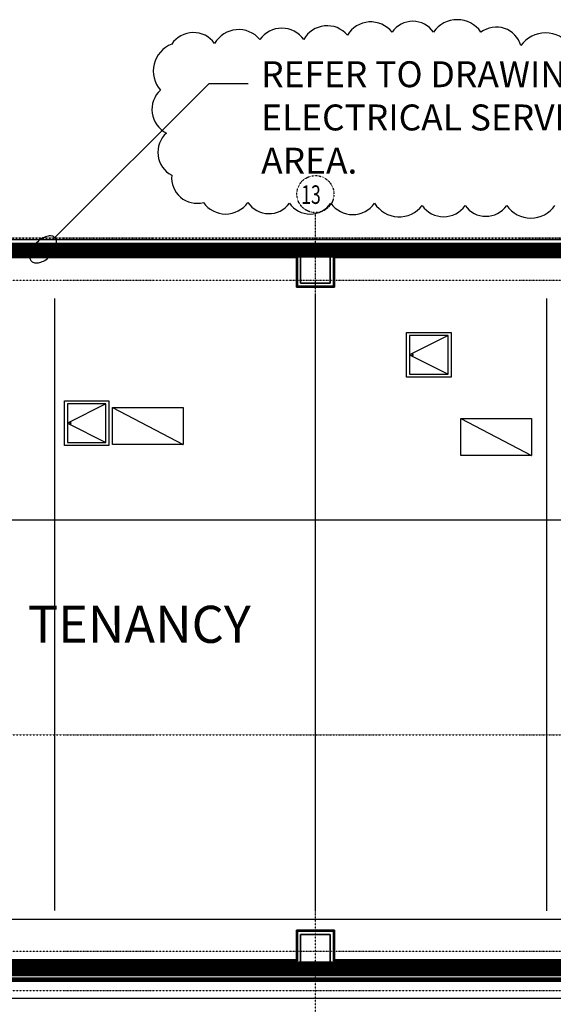
# Model space of a CAD drawing. Extents: x -2291 to 77176, y -12657 to 23954.
# Drawn here: x 51191 to 58393, y 10371 to 23661 of the extents above; entities that cross this region are included whole.
import ezdxf

# ---------------------------------------------------------------- set-up
doc = ezdxf.new("R2010")
doc.units = 0
for name, pattern in [('EDG-DASH-3', [4.5, 3, -1.5]), ('X-2387-1C$0$EDG-1DOT-2', [5, 2, -1.4, 0.2, -1.4]), ('X-2387-1C$0$EDG-DASH-3', [4.5, 3, -1.5])]:
    doc.linetypes.add(name, pattern=pattern)
for name, color, linetype in [('ARE-GEN', 7, 'EDG-DASH-3'), ('NOT-35TXT', 2, 'CONTINUOUS'), ('NOT-50TXT', 6, 'CONTINUOUS'), ('NOT-REVIS', 3, 'CONTINUOUS'), ('X-2387-1C$0$A-CLNG', 11, 'CONTINUOUS'), ('X-2387-1C$0$A-FLOR-OVHD', 11, 'CONTINUOUS'), ('X-2387-1C$0$A-ROOF', 11, 'CONTINUOUS'), ('X-2387-1C$0$A-WALL', 8, 'CONTINUOUS'), ('X-2387-1C$0$C-PROP-LINE', 133, 'X-2387-1C$0$EDG-1DOT-2'), ('X-2387-1C$0$P-PIPE', 31, 'X-2387-1C$0$EDG-DASH-3'), ('X-2387-1C$0$S-COLS', 8, 'CONTINUOUS'), ('X-2387-1C$0$S-GRID', 133, 'X-2387-1C$0$EDG-1DOT-2'), ('X-2387-1C$0$S-GRID-IDEN', 133, 'X-2387-1C$0$EDG-1DOT-2'), ('X-XREF', 7, 'CONTINUOUS')]:
    doc.layers.add(name, color=color, linetype=linetype)
doc.styles.add('EDG-BOLD', font='arial.ttf')
doc.styles.add('EDG-XBOLD', font='arialbd.ttf')
doc.styles.add('X-2387-1C$0$EDG', font='edg.shx', dxfattribs={"width": 0.9})

# ---------------------------------------------------------------- blocks, each defined once
blk = doc.blocks.new('X-2387-1C')
at = {"layer": 'X-2387-1C$0$A-CLNG'}
for p, q in [((36592, 20696), (73867, 20696)), ((65547, 20618), (36592, 20618)), ((49367, 20506), (54982, 20506)), ((54982, 20506), (55382, 20506)), ((54982, 20106), (54982, 20506)), ((55382, 20506), (55382, 20106)), ((55382, 20506), (64342, 20506)), ((48342, 20463), (54939, 20463)), ((54926, 20450), (48342, 20450)), ((54926, 20050), (54926, 20450)), ((54939, 20063), (54939, 20463)), ((55425, 20063), (55425, 20463)), ((55425, 20463), (64299, 20463)), ((55438, 20450), (55438, 20050)), ((64286, 20450), (55438, 20450)), ((55382, 20106), (54982, 20106)), ((55438, 20050), (54926, 20050)), ((55425, 20063), (54939, 20063)), ((55182, 11634), (55182, 19936)), ((51662, 19898), (51662, 11636)), ((58302, 19898), (58302, 11634)), ((56413, 18837), (56413, 19437)), ((56413, 19437), (57013, 19437)), ((57013, 19437), (57013, 18837)), ((56973, 19397), (56453, 19137)), ((56973, 19397), (56453, 19397)), ((56453, 19397), (56453, 18877)), ((56973, 18877), (56973, 19397)), ((56453, 19137), (56973, 18877)), ((56453, 18877), (56973, 18877)), ((57013, 18837), (56413, 18837)), ((51795, 17915), (51795, 18515)), ((51795, 18515), (52395, 18515)), ((52355, 18475), (51835, 18215)), ((52355, 18475), (51835, 18475)), ((51835, 18475), (51835, 17955)), ((52355, 17955), (52355, 18475)), ((52395, 18515), (52395, 17915)), ((52444, 18428), (53395, 17927)), ((52444, 17927), (52444, 18428)), ((52444, 18428), (53395, 18428)), ((53395, 18428), (53395, 17927)), ((51835, 18215), (52355, 17955)), ((57147, 18277), (58098, 17777)), ((57147, 17777), (57147, 18277)), ((57147, 18277), (58098, 18277)), ((58098, 18277), (58098, 17777)), ((51835, 17955), (52355, 17955)), ((52395, 17915), (51795, 17915)), ((53395, 17927), (52444, 17927)), ((53392, 17927), (53395, 17927)), ((58098, 17777), (57147, 17777)), ((58096, 17777), (58098, 17777)), ((65542, 16906), (36838, 16906)), ((68682, 11514), (42108, 11514)), ((54926, 11370), (55438, 11370)), ((54926, 10970), (54926, 11370)), ((54939, 11357), (55425, 11357)), ((54939, 10957), (54939, 11357)), ((54982, 10914), (54982, 11314)), ((54982, 11314), (55382, 11314)), ((55382, 11314), (54982, 11314)), ((54982, 11314), (54982, 10914)), ((55382, 11314), (55382, 10914)), ((55382, 10914), (55382, 11314)), ((55425, 10957), (55425, 11357)), ((55438, 11370), (55438, 10970)), ((54982, 10914), (48342, 10914)), ((48385, 10957), (54939, 10957)), ((48398, 10970), (54926, 10970)), ((55382, 10914), (54982, 10914)), ((54982, 10914), (55382, 10914)), ((55382, 10914), (64342, 10914)), ((55425, 10957), (64299, 10957)), ((55438, 10970), (64286, 10970)), ((72152, 10724), (39832, 10724)), ((73442, 10684), (40178, 10684)), ((73442, 10717), (41162, 10717)), ((73442, 10712), (41162, 10712))]:
    blk.add_line(p, q, dxfattribs=at)
for centre, start, end in [((56493, 19137), 90, 270), ((56493, 19137), 270, 90), ((51875, 18215), 90, 270), ((51875, 18215), 270, 90)]:
    blk.add_arc(centre, 9.53, start, end, dxfattribs=at)
at = {"layer": 'X-2387-1C$0$A-FLOR-OVHD'}
blk.add_line((65542, 16906), (36792, 16906), dxfattribs=at)
at = {"layer": 'X-2387-1C$0$A-ROOF'}
blk.add_line((73442, 10451), (40167, 10451), dxfattribs=at)
at = {"layer": 'X-2387-1C$0$A-WALL'}
for p, q in [((73867, 20696), (36592, 20696)), ((49367, 20506), (54982, 20506)), ((64342, 20506), (55382, 20506)), ((54939, 20463), (48342, 20463)), ((48342, 20450), (54926, 20450)), ((54926, 20450), (54926, 20050)), ((54939, 20463), (54939, 20063)), ((55425, 20463), (55425, 20063)), ((64299, 20463), (55425, 20463)), ((55438, 20050), (55438, 20450)), ((55438, 20450), (64286, 20450)), ((54926, 20050), (55438, 20050)), ((54939, 20063), (55425, 20063)), ((55438, 11370), (54926, 11370)), ((54926, 11370), (54926, 10970)), ((55425, 11357), (54939, 11357)), ((54939, 11357), (54939, 10957)), ((54982, 11314), (55382, 11314)), ((54982, 10914), (54982, 11314)), ((55382, 11314), (55382, 10914)), ((55425, 11357), (55425, 10957)), ((55438, 10970), (55438, 11370)), ((54982, 10914), (48342, 10914)), ((54939, 10957), (48385, 10957)), ((54926, 10970), (48398, 10970)), ((55382, 10914), (54982, 10914)), ((55382, 10914), (64342, 10914)), ((64299, 10957), (55425, 10957)), ((64286, 10970), (55438, 10970)), ((39832, 10724), (72152, 10724)), ((39852, 10684), (73452, 10684))]:
    blk.add_line(p, q, dxfattribs=at)
at = {"layer": 'X-2387-1C$0$C-PROP-LINE'}
blk.add_line((-2291, 20716), (73899, 20716), dxfattribs=at)
blk.add_line((-2291, 20716), (73899, 20716), dxfattribs=at)
at = {"layer": 'X-2387-1C$0$P-PIPE'}
blk.add_line((41432, 10698), (65063, 10698), dxfattribs=at)
at = {"layer": 'X-2387-1C$0$S-COLS'}
for p, q in [((55382, 20506), (54982, 20506)), ((54982, 20506), (54982, 20106)), ((55382, 20106), (55382, 20506)), ((54982, 20106), (55382, 20106)), ((55382, 11314), (54982, 11314)), ((54982, 11314), (54982, 10914)), ((55382, 10914), (55382, 11314)), ((54982, 10914), (55382, 10914))]:
    blk.add_line(p, q, dxfattribs=at)
at = {"layer": 'X-2387-1C$0$S-GRID'}
for p, q in [((55182, -12111), (55182, 21057)), ((-1172, 20146), (76851, 20146)), ((-1172, 14006), (76851, 14006)), ((-1172, 11090), (76851, 11090)), ((-1172, 10559), (76851, 10559))]:
    blk.add_line(p, q, dxfattribs=at)
at = {"layer": 'X-2387-1C$0$S-GRID-IDEN'}
blk.add_circle((55182, 21307), 250, dxfattribs=at)
at = {"layer": 'X-2387-1C$0$S-GRID-IDEN', "style": 'X-2387-1C$0$EDG', "width": 0.7}
blk.add_text('13', height=250, dxfattribs=at).set_placement((54990, 21175))

msp = doc.modelspace()

# ---------------------------------------------------------------- linework, layer by layer
at = {"layer": 'ARE-GEN', "const_width": 200}
msp.add_lwpolyline([(36700, 10850), (72050, 10850), (72050, 20550), (36700, 20550), (36700, 10850)], dxfattribs=at)
at = {"layer": 'NOT-35TXT'}
msp.add_lwpolyline([(51666, 20719, 0.158882), (51624, 20740, 0.106433), (51556, 20736, 0.071474), (51488, 20706, 0.057812), (51417, 20649, 0.057812), (51361, 20578, 0.071474), (51332, 20510, 0.106433), (51329, 20442, 0.158882), (51350, 20400, 0.158882), (51392, 20379, 0.106433), (51460, 20383, 0.071474), (51528, 20413, 0.057812), (51599, 20470, 0.057812), (51655, 20541, 0.071474), (51684, 20609, 0.106433), (51687, 20677, 0.158882), (51666, 20719), (53750, 22800), (54275, 22800)], format="xyb", dxfattribs=at)
at = {"layer": 'NOT-REVIS'}
msp.add_lwpolyline([(58619, 23311, 0.520567), (57957, 23311, 0.520567), (57957, 23311, 0.520567), (57417, 23494, 0.520567), (56776, 23494, 0.520567), (56776, 23494, 0.520567), (56216, 23494, 0.520567), (56216, 23494, 0.520567), (55615, 23454, 0.520567), (55615, 23454, 0.520567), (55024, 23393, 0.520567), (55024, 23393, 0.520567), (54433, 23393, 0.520567), (54433, 23393, 0.520567), (53822, 23342, 0.520567), (53822, 23342, 0.520567), (53242, 23331, 0.520567), (53242, 23331, 0.520567), (53089, 22711, 0.520567), (53089, 22711, 0.520567), (53171, 22131, 0.520567), (53171, 22131, 0.520567), (53242, 21561, 0.520567), (53242, 21561, 0.520567), (53670, 21194, 0.520567), (53670, 21194, 0.520567), (54270, 21194, 0.520567), (54270, 21194, 0.520567), (54831, 21184, 0.520567), (54831, 21184, 0.520567), (55391, 21184, 0.520567), (55391, 21184, 0.520567), (55981, 21184, 0.520567), (55981, 21184, 0.520567), (56623, 21153, 0.520567), (56623, 21153, 0.520567), (57203, 21153, 0.520567), (57203, 21153, 0.520567), (57764, 21153, 0.520567), (57764, 21153, 0.520567), (58415, 21153, 0.520567)], format="xyb", dxfattribs=at)

# ---------------------------------------------------------------- block references
at = {"layer": 'X-XREF'}
msp.add_blockref('X-2387-1C', (0, 0), dxfattribs=at)

# ---------------------------------------------------------------- texts
at = {"layer": 'NOT-35TXT', "insert": (54450, 23100), "char_height": 350, "attachment_point": 1, "style": 'EDG-BOLD'}
msp.add_mtext_dynamic_manual_height_columns('REFER TO DRAWING E13 FOR ELECTRICAL SERVICES WITHIN THIS AREA.', width=8100, gutter_width=1750, heights=[0], dxfattribs=at)
at = {"layer": 'NOT-50TXT', "insert": (51300, 15750), "char_height": 500, "attachment_point": 1, "style": 'EDG-XBOLD'}
msp.add_mtext_dynamic_manual_height_columns('TENANCY', width=5050, gutter_width=2500, heights=[0], dxfattribs=at)

doc.saveas('drawing.dxf')
